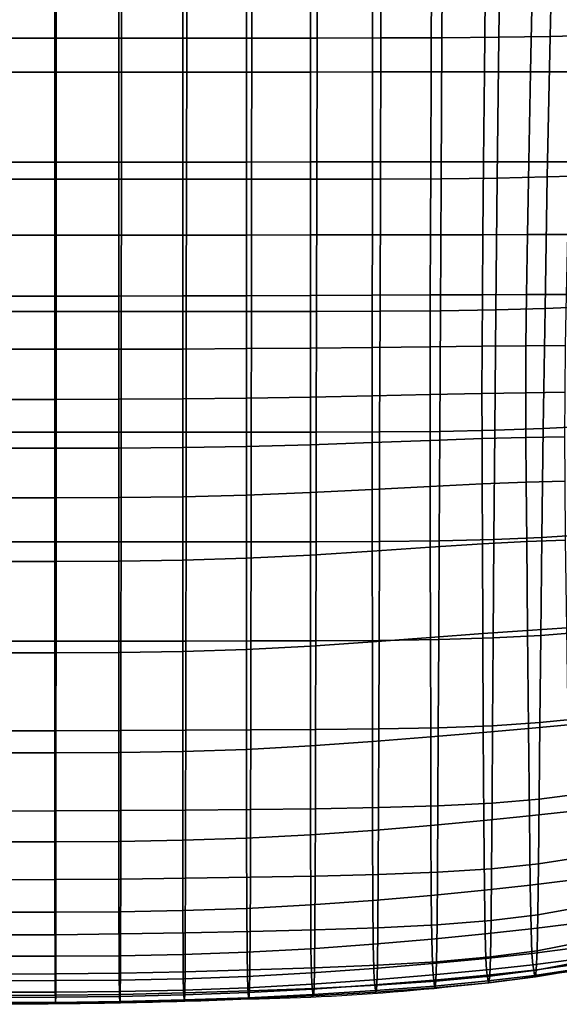
# Model space of a CAD drawing. Units: millimetres. Extents: x -1 to 604, y -613 to 1.
# Drawn here: x 308 to 420, y -613 to -408 of the extents above; entities that cross this region are included whole.
import ezdxf

# ---------------------------------------------------------------- set-up
doc = ezdxf.new("R2010")
doc.units = ezdxf.units.MM
doc.header["$MEASUREMENT"] = 0
doc.layers.add('FABRIC', color=7, linetype='Continuous')
doc.layers.add('GROUND', color=7, linetype='Continuous')

# ---------------------------------------------------------------- blocks, each defined once
blk = doc.blocks.new('FABRIC_UFBP18K')
for points in [[(301.94, -411.46, 419.26), (301.94, -380.74, 414.91), (315.51, -380.74, 414.93), (315.5, -411.46, 419.29)], [(315.5, -411.46, 419.29), (315.51, -380.74, 414.93), (329.09, -380.73, 414.97), (329.07, -411.46, 419.35)], [(329.09, -380.73, 414.97), (342.66, -380.73, 415.04), (342.64, -411.45, 419.44), (329.07, -411.46, 419.35)], [(342.66, -380.73, 415.04), (356.24, -380.73, 415.13), (356.2, -411.45, 419.54), (342.64, -411.45, 419.44)], [(356.2, -411.45, 419.54), (356.24, -380.73, 415.13), (369.81, -380.73, 415.22), (369.77, -411.45, 419.65)], [(369.77, -411.45, 419.65), (369.81, -380.73, 415.22), (383.13, -380.72, 415.35), (383.05, -411.43, 419.78)], [(383.13, -380.72, 415.35), (395.94, -380.68, 415.57), (395.75, -411.38, 419.94), (383.05, -411.43, 419.78)], [(395.94, -380.68, 415.57), (407.99, -380.62, 415.9), (407.59, -411.28, 420.16), (395.75, -411.38, 419.94)], [(407.59, -411.28, 420.16), (407.99, -380.62, 415.9), (419.01, -380.51, 416.39), (418.27, -411.11, 420.45)], [(418.27, -411.11, 420.45), (419.01, -380.51, 416.39), (429.77, -380.36, 417.19), (428.65, -410.88, 420.99)], [(301.94, -395.39, 485.9), (301.94, -418.56, 489.19), (315.23, -418.56, 489.3), (315.23, -395.39, 486)], [(315.23, -395.39, 486), (315.23, -418.56, 489.3), (328.52, -418.55, 489.58), (328.52, -395.38, 486.27)], [(328.52, -418.55, 489.58), (341.81, -418.54, 489.97), (341.81, -395.37, 486.65), (328.52, -395.38, 486.27)], [(341.81, -418.54, 489.97), (355.1, -418.53, 490.44), (355.1, -395.36, 487.1), (341.81, -395.37, 486.65)], [(355.1, -395.36, 487.1), (355.1, -418.53, 490.44), (368.39, -418.52, 490.91), (368.39, -395.35, 487.59)], [(368.39, -395.35, 487.59), (368.39, -418.52, 490.91), (381.31, -418.5, 491.4), (381.33, -395.33, 488.1)], [(381.31, -418.5, 491.4), (393.5, -418.49, 491.88), (393.6, -395.32, 488.65), (381.33, -395.33, 488.1)], [(393.5, -418.49, 491.88), (404.59, -418.48, 492.35), (404.83, -395.31, 489.22), (393.6, -395.32, 488.65)], [(404.83, -395.31, 489.22), (404.59, -418.48, 492.35), (414.21, -418.47, 492.81), (414.7, -395.29, 489.82)], [(414.7, -395.29, 489.82), (414.21, -418.47, 492.81), (422.98, -418.46, 493.26), (423.71, -395.28, 490.45)], [(315.49, -440.84, 423.47), (301.94, -440.84, 423.45), (301.94, -411.46, 419.26), (315.5, -411.46, 419.29)], [(329.05, -440.83, 423.53), (315.49, -440.84, 423.47), (315.5, -411.46, 419.29), (329.07, -411.46, 419.35)], [(342.64, -411.45, 419.44), (342.6, -440.83, 423.62), (329.05, -440.83, 423.53), (329.07, -411.46, 419.35)], [(356.2, -411.45, 419.54), (356.16, -440.83, 423.73), (342.6, -440.83, 423.62), (342.64, -411.45, 419.44)], [(369.72, -440.82, 423.85), (356.16, -440.83, 423.73), (356.2, -411.45, 419.54), (369.77, -411.45, 419.65)], [(382.96, -440.79, 423.97), (369.72, -440.82, 423.85), (369.77, -411.45, 419.65), (383.05, -411.43, 419.78)], [(395.75, -411.38, 419.94), (395.58, -440.72, 424.11), (382.96, -440.79, 423.97), (383.05, -411.43, 419.78)], [(407.59, -411.28, 420.16), (407.26, -440.58, 424.24), (395.58, -440.72, 424.11), (395.75, -411.38, 419.94)], [(417.69, -440.35, 424.38), (407.26, -440.58, 424.24), (407.59, -411.28, 420.16), (418.27, -411.11, 420.45)], [(427.78, -440.02, 424.73), (417.69, -440.35, 424.38), (418.27, -411.11, 420.45), (428.65, -410.88, 420.99)], [(315.23, -418.56, 489.3), (301.94, -418.56, 489.19), (301.94, -437.27, 491.86), (315.23, -437.27, 491.97)], [(328.52, -418.55, 489.58), (315.23, -418.56, 489.3), (315.23, -437.27, 491.97), (328.52, -437.26, 492.24)], [(341.81, -437.25, 492.63), (341.81, -418.54, 489.97), (328.52, -418.55, 489.58), (328.52, -437.26, 492.24)], [(355.1, -437.24, 493.07), (355.1, -418.53, 490.44), (341.81, -418.54, 489.97), (341.81, -437.25, 492.63)], [(368.39, -418.52, 490.91), (355.1, -418.53, 490.44), (355.1, -437.24, 493.07), (368.39, -437.23, 493.53)], [(381.31, -418.5, 491.4), (368.39, -418.52, 490.91), (368.39, -437.23, 493.53), (381.29, -437.22, 493.98)], [(393.42, -437.21, 494.41), (393.5, -418.49, 491.88), (381.31, -418.5, 491.4), (381.29, -437.22, 493.98)], [(404.4, -437.2, 494.81), (404.59, -418.48, 492.35), (393.5, -418.49, 491.88), (393.42, -437.21, 494.41)], [(414.21, -418.47, 492.81), (404.59, -418.48, 492.35), (404.4, -437.2, 494.81), (413.84, -437.19, 495.18)], [(422.98, -418.46, 493.26), (414.21, -418.47, 492.81), (413.84, -437.19, 495.18), (422.42, -437.18, 495.55)], [(315.23, -437.27, 491.97), (301.94, -437.27, 491.86), (301.94, -452.48, 494.02), (315.23, -452.48, 494.13)], [(328.52, -437.26, 492.24), (315.23, -437.27, 491.97), (315.23, -452.48, 494.13), (328.52, -452.47, 494.38)], [(341.81, -452.46, 494.75), (341.81, -437.25, 492.63), (328.52, -437.26, 492.24), (328.52, -452.47, 494.38)], [(355.1, -452.45, 495.16), (355.1, -437.24, 493.07), (341.81, -437.25, 492.63), (341.81, -452.46, 494.75)], [(368.39, -437.23, 493.53), (355.1, -437.24, 493.07), (355.1, -452.45, 495.16), (368.39, -452.42, 495.58)], [(381.29, -437.22, 493.98), (368.39, -437.23, 493.53), (368.39, -452.42, 495.58), (381.28, -452.4, 495.99)], [(393.37, -452.38, 496.38), (393.42, -437.21, 494.41), (381.29, -437.22, 493.98), (381.28, -452.4, 495.99)], [(404.26, -452.36, 496.75), (404.4, -437.2, 494.81), (393.42, -437.21, 494.41), (393.37, -452.38, 496.38)], [(413.84, -437.19, 495.18), (404.4, -437.2, 494.81), (404.26, -452.36, 496.75), (413.55, -452.34, 497.08)], [(422.42, -437.18, 495.55), (413.84, -437.19, 495.18), (413.55, -452.34, 497.08), (421.99, -452.33, 497.41)], [(417.23, -467.73, 428.01), (406.99, -468.02, 427.95), (407.26, -440.58, 424.24), (417.69, -440.35, 424.38)], [(427.09, -467.3, 428.24), (417.23, -467.73, 428.01), (417.69, -440.35, 424.38), (427.78, -440.02, 424.73)], [(315.48, -468.34, 427.28), (301.94, -468.34, 427.26), (301.94, -440.84, 423.45), (315.49, -440.84, 423.47)], [(329.03, -468.34, 427.32), (315.48, -468.34, 427.28), (315.49, -440.84, 423.47), (329.05, -440.83, 423.53)], [(342.6, -440.83, 423.62), (342.57, -468.34, 427.39), (329.03, -468.34, 427.32), (329.05, -440.83, 423.53)], [(356.16, -440.83, 423.73), (356.12, -468.33, 427.49), (342.57, -468.34, 427.39), (342.6, -440.83, 423.62)], [(369.66, -468.33, 427.61), (356.12, -468.33, 427.49), (356.16, -440.83, 423.73), (369.72, -440.82, 423.85)], [(382.88, -468.29, 427.74), (369.66, -468.33, 427.61), (369.72, -440.82, 423.85), (382.96, -440.79, 423.97)], [(395.58, -440.72, 424.11), (395.43, -468.2, 427.86), (382.88, -468.29, 427.74), (382.96, -440.79, 423.97)], [(407.26, -440.58, 424.24), (406.99, -468.02, 427.95), (395.43, -468.2, 427.86), (395.58, -440.72, 424.11)], [(301.94, -452.48, 494.02), (301.94, -465.15, 495.81), (315.23, -465.15, 495.91), (315.23, -452.48, 494.13)], [(315.23, -452.48, 494.13), (315.23, -465.15, 495.91), (328.52, -465.14, 496.14), (328.52, -452.47, 494.38)], [(328.52, -465.14, 496.14), (341.81, -465.11, 496.47), (341.81, -452.46, 494.75), (328.52, -452.47, 494.38)], [(341.81, -465.11, 496.47), (355.1, -465.08, 496.84), (355.1, -452.45, 495.16), (341.81, -452.46, 494.75)], [(355.1, -452.45, 495.16), (355.1, -465.08, 496.84), (368.39, -465.02, 497.22), (368.39, -452.42, 495.58)], [(368.39, -452.42, 495.58), (368.39, -465.02, 497.22), (381.27, -464.96, 497.58), (381.28, -452.4, 495.99)], [(381.27, -464.96, 497.58), (393.33, -464.9, 497.94), (393.37, -452.38, 496.38), (381.28, -452.4, 495.99)], [(393.33, -464.9, 497.94), (404.17, -464.85, 498.29), (404.26, -452.36, 496.75), (393.37, -452.38, 496.38)], [(404.26, -452.36, 496.75), (404.17, -464.85, 498.29), (413.36, -464.81, 498.61), (413.55, -452.34, 497.08)], [(413.55, -452.34, 497.08), (413.36, -464.81, 498.61), (421.69, -464.79, 498.95), (421.99, -452.33, 497.41)], [(341.81, -476.16, 497.93), (355.1, -476.08, 498.26), (355.1, -465.08, 496.84), (341.81, -465.11, 496.47)], [(355.1, -465.08, 496.84), (355.1, -476.08, 498.26), (368.39, -475.96, 498.59), (368.39, -465.02, 497.22)], [(368.39, -465.02, 497.22), (368.39, -475.96, 498.59), (381.26, -475.82, 498.92), (381.27, -464.96, 497.58)], [(381.26, -475.82, 498.92), (393.31, -475.68, 499.25), (393.33, -464.9, 497.94), (381.27, -464.96, 497.58)], [(393.31, -475.68, 499.25), (404.11, -475.56, 499.58), (404.17, -464.85, 498.29), (393.33, -464.9, 497.94)], [(404.17, -464.85, 498.29), (404.11, -475.56, 499.58), (413.25, -475.48, 499.91), (413.36, -464.81, 498.61)], [(413.36, -464.81, 498.61), (413.25, -475.48, 499.91), (421.5, -475.44, 500.27), (421.69, -464.79, 498.95)], [(301.94, -465.15, 495.81), (301.94, -476.22, 497.36), (315.23, -476.22, 497.44), (315.23, -465.15, 495.91)], [(315.23, -465.15, 495.91), (315.23, -476.22, 497.44), (328.52, -476.2, 497.64), (328.52, -465.14, 496.14)], [(328.52, -476.2, 497.64), (341.81, -476.16, 497.93), (341.81, -465.11, 496.47), (328.52, -465.14, 496.14)], [(301.94, -493.46, 430.51), (301.94, -468.34, 427.26), (315.48, -468.34, 427.28), (315.47, -493.46, 430.5)], [(315.47, -493.46, 430.5), (315.48, -468.34, 427.28), (329.03, -468.34, 427.32), (329.01, -493.45, 430.51)], [(329.03, -468.34, 427.32), (342.57, -468.34, 427.39), (342.54, -493.45, 430.55), (329.01, -493.45, 430.51)], [(342.57, -468.34, 427.39), (356.12, -468.33, 427.49), (356.08, -493.45, 430.61), (342.54, -493.45, 430.55)], [(356.08, -493.45, 430.61), (356.12, -468.33, 427.49), (369.66, -468.33, 427.61), (369.61, -493.44, 430.72)], [(369.61, -493.44, 430.72), (369.66, -468.33, 427.61), (382.88, -468.29, 427.74), (382.8, -493.4, 430.86)], [(382.88, -468.29, 427.74), (395.43, -468.2, 427.86), (395.3, -493.29, 430.99), (382.8, -493.4, 430.86)], [(395.43, -468.2, 427.86), (406.99, -468.02, 427.95), (406.77, -493.07, 431.09), (395.3, -493.29, 430.99)], [(406.77, -493.07, 431.09), (406.99, -468.02, 427.95), (417.23, -467.73, 428.01), (416.86, -492.72, 431.15)], [(416.86, -492.72, 431.15), (417.23, -467.73, 428.01), (427.09, -467.3, 428.24), (426.51, -492.21, 431.37)], [(315.23, -476.22, 497.44), (301.94, -476.22, 497.36), (301.94, -486.65, 498.77), (315.23, -486.64, 498.84)], [(328.52, -476.2, 497.64), (315.23, -476.22, 497.44), (315.23, -486.64, 498.84), (328.52, -486.62, 499.02)], [(341.81, -486.54, 499.28), (341.81, -476.16, 497.93), (328.52, -476.2, 497.64), (328.52, -486.62, 499.02)], [(355.1, -486.4, 499.56), (355.1, -476.08, 498.26), (341.81, -476.16, 497.93), (341.81, -486.54, 499.28)], [(368.39, -475.96, 498.59), (355.1, -476.08, 498.26), (355.1, -486.4, 499.56), (368.39, -486.17, 499.85)], [(381.26, -475.82, 498.92), (368.39, -475.96, 498.59), (368.39, -486.17, 499.85), (381.26, -485.89, 500.14)], [(393.3, -485.62, 500.44), (393.31, -475.68, 499.25), (381.26, -475.82, 498.92), (381.26, -485.89, 500.14)], [(404.09, -485.38, 500.76), (404.11, -475.56, 499.58), (393.31, -475.68, 499.25), (393.3, -485.62, 500.44)], [(413.25, -475.48, 499.91), (404.11, -475.56, 499.58), (404.09, -485.38, 500.76), (413.21, -485.24, 501.1)], [(421.5, -475.44, 500.27), (413.25, -475.48, 499.91), (413.21, -485.24, 501.1), (421.39, -485.16, 501.48)], [(404.1, -494.78, 501.68), (404.09, -485.38, 500.76), (393.3, -485.62, 500.44), (393.3, -495.16, 501.37)], [(413.21, -485.24, 501.1), (404.09, -485.38, 500.76), (404.1, -494.78, 501.68), (413.23, -494.55, 502.03)], [(421.39, -485.16, 501.48), (413.21, -485.24, 501.1), (413.23, -494.55, 502.03), (421.36, -494.42, 502.42)], [(315.23, -486.64, 498.84), (301.94, -486.65, 498.77), (301.94, -496.81, 499.92), (315.23, -496.81, 499.98)], [(328.52, -486.62, 499.02), (315.23, -486.64, 498.84), (315.23, -496.81, 499.98), (328.52, -496.77, 500.14)], [(341.81, -496.66, 500.36), (341.81, -486.54, 499.28), (328.52, -486.62, 499.02), (328.52, -496.77, 500.14)], [(355.1, -496.43, 500.6), (355.1, -486.4, 499.56), (341.81, -486.54, 499.28), (341.81, -496.66, 500.36)], [(368.39, -486.17, 499.85), (355.1, -486.4, 499.56), (355.1, -496.43, 500.6), (368.39, -496.06, 500.85)], [(381.26, -485.89, 500.14), (368.39, -486.17, 499.85), (368.39, -496.06, 500.85), (381.26, -495.61, 501.1)], [(393.3, -495.16, 501.37), (393.3, -485.62, 500.44), (381.26, -485.89, 500.14), (381.26, -495.61, 501.1)], [(301.94, -516.29, 433.23), (301.94, -493.46, 430.51), (315.47, -493.46, 430.5), (315.46, -516.29, 433.21)], [(315.46, -516.29, 433.21), (315.47, -493.46, 430.5), (329.01, -493.45, 430.51), (328.99, -516.29, 433.18)], [(329.01, -493.45, 430.51), (342.54, -493.45, 430.55), (342.52, -516.28, 433.16), (328.99, -516.29, 433.18)], [(342.54, -493.45, 430.55), (356.08, -493.45, 430.61), (356.04, -516.27, 433.19), (342.52, -516.28, 433.16)], [(356.04, -516.27, 433.19), (356.08, -493.45, 430.61), (369.61, -493.44, 430.72), (369.57, -516.26, 433.28)], [(369.57, -516.26, 433.28), (369.61, -493.44, 430.72), (382.8, -493.4, 430.86), (382.74, -516.2, 433.42)], [(382.8, -493.4, 430.86), (395.3, -493.29, 430.99), (395.2, -516.06, 433.58), (382.74, -516.2, 433.42)], [(395.3, -493.29, 430.99), (406.77, -493.07, 431.09), (406.59, -515.8, 433.72), (395.2, -516.06, 433.58)], [(406.59, -515.8, 433.72), (406.77, -493.07, 431.09), (416.86, -492.72, 431.15), (416.55, -515.37, 433.84)], [(416.55, -515.37, 433.84), (416.86, -492.72, 431.15), (426.51, -492.21, 431.37), (426.04, -514.77, 434.14)], [(368.39, -496.06, 500.85), (368.39, -506.03, 501.45), (381.26, -505.39, 501.66), (381.26, -495.61, 501.1)], [(381.26, -505.39, 501.66), (393.32, -504.74, 501.91), (393.3, -495.16, 501.37), (381.26, -495.61, 501.1)], [(393.32, -504.74, 501.91), (404.13, -504.2, 502.2), (404.1, -494.78, 501.68), (393.3, -495.16, 501.37)], [(404.1, -494.78, 501.68), (404.13, -504.2, 502.2), (413.29, -503.86, 502.55), (413.23, -494.55, 502.03)], [(413.23, -494.55, 502.03), (413.29, -503.86, 502.55), (421.38, -503.68, 502.96), (421.36, -494.42, 502.42)], [(301.94, -496.81, 499.92), (301.94, -507.1, 500.66), (315.23, -507.1, 500.71), (315.23, -496.81, 499.98)], [(315.23, -496.81, 499.98), (315.23, -507.1, 500.71), (328.52, -507.04, 500.85), (328.52, -496.77, 500.14)], [(328.52, -507.04, 500.85), (341.81, -506.88, 501.03), (341.81, -496.66, 500.36), (328.52, -496.77, 500.14)], [(341.81, -506.88, 501.03), (355.1, -506.56, 501.24), (355.1, -496.43, 500.6), (341.81, -496.66, 500.36)], [(355.1, -496.43, 500.6), (355.1, -506.56, 501.24), (368.39, -506.03, 501.45), (368.39, -496.06, 500.85)], [(404.13, -504.2, 502.2), (404.18, -516.7, 500.21), (413.4, -516.23, 500.54), (413.29, -503.86, 502.55)], [(413.29, -503.86, 502.55), (413.4, -516.23, 500.54), (421.49, -515.93, 500.93), (421.38, -503.68, 502.96)], [(355.1, -506.56, 501.24), (355.1, -519.68, 499.4), (368.39, -519.02, 499.57), (368.39, -506.03, 501.45)], [(368.39, -506.03, 501.45), (368.39, -519.02, 499.57), (381.27, -518.22, 499.74), (381.26, -505.39, 501.66)], [(381.27, -518.22, 499.74), (393.34, -517.4, 499.95), (393.32, -504.74, 501.91), (381.26, -505.39, 501.66)], [(393.34, -517.4, 499.95), (404.18, -516.7, 500.21), (404.13, -504.2, 502.2), (393.32, -504.74, 501.91)], [(301.94, -507.1, 500.66), (301.94, -520.34, 498.93), (315.23, -520.34, 498.97), (315.23, -507.1, 500.71)], [(315.23, -507.1, 500.71), (315.23, -520.34, 498.97), (328.52, -520.27, 499.08), (328.52, -507.04, 500.85)], [(328.52, -520.27, 499.08), (341.81, -520.07, 499.23), (341.81, -506.88, 501.03), (328.52, -507.04, 500.85)], [(341.81, -520.07, 499.23), (355.1, -519.68, 499.4), (355.1, -506.56, 501.24), (341.81, -506.88, 501.03)], [(315.45, -536.96, 435.46), (301.94, -536.97, 435.49), (301.94, -516.29, 433.23), (315.46, -516.29, 433.21)], [(328.97, -536.95, 435.39), (315.45, -536.96, 435.46), (315.46, -516.29, 433.21), (328.99, -516.29, 433.18)], [(342.52, -516.28, 433.16), (342.49, -536.92, 435.33), (328.97, -536.95, 435.39), (328.99, -516.29, 433.18)], [(356.04, -516.27, 433.19), (356.01, -536.9, 435.31), (342.49, -536.92, 435.33), (342.52, -516.28, 433.16)], [(369.52, -536.86, 435.39), (356.01, -536.9, 435.31), (356.04, -516.27, 433.19), (369.57, -516.26, 433.28)], [(382.68, -536.78, 435.52), (369.52, -536.86, 435.39), (369.57, -516.26, 433.28), (382.74, -516.2, 433.42)], [(395.2, -516.06, 433.58), (395.1, -536.59, 435.71), (382.68, -536.78, 435.52), (382.74, -516.2, 433.42)], [(406.59, -515.8, 433.72), (406.43, -536.26, 435.91), (395.1, -536.59, 435.71), (395.2, -516.06, 433.58)], [(413.4, -516.23, 500.54), (404.18, -516.7, 500.21), (404.26, -535.34, 493.62), (413.56, -534.7, 493.88)], [(416.31, -535.74, 436.12), (406.43, -536.26, 435.91), (406.59, -515.8, 433.72), (416.55, -515.37, 433.84)], [(421.49, -515.93, 500.93), (413.4, -516.23, 500.54), (413.56, -534.7, 493.88), (421.72, -534.2, 494.21)], [(425.66, -535.01, 436.54), (416.31, -535.74, 436.12), (416.55, -515.37, 433.84), (426.04, -514.77, 434.14)], [(381.27, -518.22, 499.74), (368.39, -519.02, 499.57), (368.39, -537.96, 493.13), (381.28, -537.09, 493.26)], [(393.37, -536.18, 493.42), (393.34, -517.4, 499.95), (381.27, -518.22, 499.74), (381.28, -537.09, 493.26)], [(404.26, -535.34, 493.62), (404.18, -516.7, 500.21), (393.34, -517.4, 499.95), (393.37, -536.18, 493.42)], [(315.23, -520.34, 498.97), (301.94, -520.34, 498.93), (301.94, -539.39, 492.65), (315.23, -539.39, 492.69)], [(328.52, -520.27, 499.08), (315.23, -520.34, 498.97), (315.23, -539.39, 492.69), (328.52, -539.32, 492.77)], [(341.81, -539.1, 492.88), (341.81, -520.07, 499.23), (328.52, -520.27, 499.08), (328.52, -539.32, 492.77)], [(355.1, -538.67, 493.01), (355.1, -519.68, 499.4), (341.81, -520.07, 499.23), (341.81, -539.1, 492.88)], [(368.39, -519.02, 499.57), (355.1, -519.68, 499.4), (355.1, -538.67, 493.01), (368.39, -537.96, 493.13)], [(413.56, -534.7, 493.88), (404.26, -535.34, 493.62), (404.37, -555.92, 484.98), (413.76, -555.11, 485.16)], [(421.72, -534.2, 494.21), (413.56, -534.7, 493.88), (413.76, -555.11, 485.16), (422.01, -554.39, 485.41)], [(382.62, -555.21, 437.26), (369.48, -555.35, 437.13), (369.52, -536.86, 435.39), (382.68, -536.78, 435.52)], [(393.42, -556.87, 484.85), (393.37, -536.18, 493.42), (381.28, -537.09, 493.26), (381.29, -557.84, 484.75)], [(395.1, -536.59, 435.71), (395.01, -554.96, 437.46), (382.62, -555.21, 437.26), (382.68, -536.78, 435.52)], [(404.37, -555.92, 484.98), (404.26, -535.34, 493.62), (393.37, -536.18, 493.42), (393.42, -556.87, 484.85)], [(406.43, -536.26, 435.91), (406.31, -554.53, 437.72), (395.01, -554.96, 437.46), (395.1, -536.59, 435.71)], [(416.12, -553.87, 438.03), (406.31, -554.53, 437.72), (406.43, -536.26, 435.91), (416.31, -535.74, 436.12)], [(425.34, -552.97, 438.6), (416.12, -553.87, 438.03), (416.31, -535.74, 436.12), (425.66, -535.01, 436.54)], [(315.44, -555.58, 437.3), (301.94, -555.59, 437.34), (301.94, -536.97, 435.49), (315.45, -536.96, 435.46)], [(328.95, -555.54, 437.21), (315.44, -555.58, 437.3), (315.45, -536.96, 435.46), (328.97, -536.95, 435.39)], [(342.49, -536.92, 435.33), (342.46, -555.49, 437.12), (328.95, -555.54, 437.21), (328.97, -536.95, 435.39)], [(355.1, -559.46, 484.59), (355.1, -538.67, 493.01), (341.81, -539.1, 492.88), (341.81, -559.89, 484.5)], [(356.01, -536.9, 435.31), (355.97, -555.42, 437.08), (342.46, -555.49, 437.12), (342.49, -536.92, 435.33)], [(368.39, -537.96, 493.13), (355.1, -538.67, 493.01), (355.1, -559.46, 484.59), (368.39, -558.74, 484.66)], [(369.48, -555.35, 437.13), (355.97, -555.42, 437.08), (356.01, -536.9, 435.31), (369.52, -536.86, 435.39)], [(381.28, -537.09, 493.26), (368.39, -537.96, 493.13), (368.39, -558.74, 484.66), (381.29, -557.84, 484.75)], [(315.23, -539.39, 492.69), (301.94, -539.39, 492.65), (301.94, -560.19, 484.34), (315.23, -560.19, 484.37)], [(328.52, -539.32, 492.77), (315.23, -539.39, 492.69), (315.23, -560.19, 484.37), (328.52, -560.11, 484.42)], [(341.81, -559.89, 484.5), (341.81, -539.1, 492.88), (328.52, -539.32, 492.77), (328.52, -560.11, 484.42)], [(415.96, -569.82, 439.61), (416.12, -553.87, 438.03), (425.34, -552.97, 438.6), (425.06, -568.67, 440.31)], [(369.43, -571.81, 438.61), (369.48, -555.35, 437.13), (382.62, -555.21, 437.26), (382.55, -571.59, 438.71)], [(382.62, -555.21, 437.26), (395.01, -554.96, 437.46), (394.93, -571.23, 438.9), (382.55, -571.59, 438.71)], [(395.01, -554.96, 437.46), (406.31, -554.53, 437.72), (406.19, -570.66, 439.2), (394.93, -571.23, 438.9)], [(404.37, -555.92, 484.98), (404.48, -574.27, 476.86), (413.95, -573.31, 476.98), (413.76, -555.11, 485.16)], [(406.19, -570.66, 439.2), (406.31, -554.53, 437.72), (416.12, -553.87, 438.03), (415.96, -569.82, 439.61)], [(413.76, -555.11, 485.16), (413.95, -573.31, 476.98), (422.29, -572.4, 477.17), (422.01, -554.39, 485.41)], [(301.94, -572.29, 438.83), (301.94, -555.59, 437.34), (315.44, -555.58, 437.3), (315.44, -572.26, 438.8)], [(315.44, -572.26, 438.8), (315.44, -555.58, 437.3), (328.95, -555.54, 437.21), (328.93, -572.19, 438.72)], [(328.95, -555.54, 437.21), (342.46, -555.49, 437.12), (342.43, -572.09, 438.63), (328.93, -572.19, 438.72)], [(342.46, -555.49, 437.12), (355.97, -555.42, 437.08), (355.93, -571.96, 438.59), (342.43, -572.09, 438.63)], [(355.93, -571.96, 438.59), (355.97, -555.42, 437.08), (369.48, -555.35, 437.13), (369.43, -571.81, 438.61)], [(381.33, -576.32, 476.73), (393.47, -575.3, 476.78), (393.42, -556.87, 484.85), (381.29, -557.84, 484.75)], [(393.47, -575.3, 476.78), (404.48, -574.27, 476.86), (404.37, -555.92, 484.98), (393.42, -556.87, 484.85)], [(355.1, -559.46, 484.59), (355.12, -577.96, 476.65), (368.41, -577.23, 476.69), (368.39, -558.74, 484.66)], [(368.39, -558.74, 484.66), (368.41, -577.23, 476.69), (381.33, -576.32, 476.73), (381.29, -557.84, 484.75)], [(301.94, -560.19, 484.34), (301.94, -578.7, 476.51), (315.23, -578.7, 476.52), (315.23, -560.19, 484.37)], [(315.23, -560.19, 484.37), (315.23, -578.7, 476.52), (328.53, -578.62, 476.56), (328.52, -560.11, 484.42)], [(328.53, -578.62, 476.56), (341.82, -578.39, 476.6), (341.81, -559.89, 484.5), (328.52, -560.11, 484.42)], [(341.82, -578.39, 476.6), (355.12, -577.96, 476.65), (355.1, -559.46, 484.59), (341.81, -559.89, 484.5)], [(415.83, -583.25, 441.06), (415.96, -569.82, 439.61), (425.06, -568.67, 440.31), (424.81, -581.86, 441.87)], [(369.38, -585.84, 440.02), (369.43, -571.81, 438.61), (382.55, -571.59, 438.71), (382.49, -585.51, 440.09)], [(382.55, -571.59, 438.71), (394.93, -571.23, 438.9), (394.85, -585.02, 440.26), (382.49, -585.51, 440.09)], [(394.93, -571.23, 438.9), (406.19, -570.66, 439.2), (406.09, -584.29, 440.57), (394.85, -585.02, 440.26)], [(406.09, -584.29, 440.57), (406.19, -570.66, 439.2), (415.96, -569.82, 439.61), (415.83, -583.25, 441.06)], [(301.94, -586.6, 440.2), (301.94, -572.29, 438.83), (315.44, -572.26, 438.8), (315.42, -586.56, 440.17)], [(315.42, -586.56, 440.17), (315.44, -572.26, 438.8), (328.93, -572.19, 438.72), (328.91, -586.45, 440.12)], [(328.93, -572.19, 438.72), (342.43, -572.09, 438.63), (342.4, -586.28, 440.06), (328.91, -586.45, 440.12)], [(342.43, -572.09, 438.63), (355.93, -571.96, 438.59), (355.89, -586.07, 440.02), (342.4, -586.28, 440.06)], [(355.89, -586.07, 440.02), (355.93, -571.96, 438.59), (369.43, -571.81, 438.61), (369.38, -585.84, 440.02)], [(404.48, -574.27, 476.86), (404.6, -588.78, 469.87), (414.14, -587.74, 469.96), (413.95, -573.31, 476.98)], [(413.95, -573.31, 476.98), (414.14, -587.74, 469.96), (422.56, -586.7, 470.13), (422.29, -572.4, 477.17)], [(381.38, -590.91, 469.81), (393.55, -589.87, 469.83), (393.47, -575.3, 476.78), (381.33, -576.32, 476.73)], [(393.55, -589.87, 469.83), (404.6, -588.78, 469.87), (404.48, -574.27, 476.86), (393.47, -575.3, 476.78)], [(355.12, -577.96, 476.65), (355.15, -592.56, 469.79), (368.45, -591.84, 469.8), (368.41, -577.23, 476.69)], [(368.41, -577.23, 476.69), (368.45, -591.84, 469.8), (381.38, -590.91, 469.81), (381.33, -576.32, 476.73)], [(301.94, -578.7, 476.51), (301.94, -593.33, 469.72), (315.24, -593.33, 469.73), (315.23, -578.7, 476.52)], [(315.23, -578.7, 476.52), (315.24, -593.33, 469.73), (328.54, -593.24, 469.75), (328.53, -578.62, 476.56)], [(328.54, -593.24, 469.75), (341.85, -593.01, 469.77), (341.82, -578.39, 476.6), (328.53, -578.62, 476.56)], [(341.85, -593.01, 469.77), (355.15, -592.56, 469.79), (355.12, -577.96, 476.65), (341.82, -578.39, 476.6)], [(424.59, -592.27, 443.47), (415.7, -593.87, 442.58), (415.83, -583.25, 441.06), (424.81, -581.86, 441.87)], [(415.7, -593.87, 442.58), (405.98, -595.08, 442.05), (406.09, -584.29, 440.57), (415.83, -583.25, 441.06)], [(369.31, -597.02, 441.56), (355.84, -597.35, 441.58), (355.89, -586.07, 440.02), (369.38, -585.84, 440.02)], [(382.41, -596.58, 441.59), (369.31, -597.02, 441.56), (369.38, -585.84, 440.02), (382.49, -585.51, 440.09)], [(394.85, -585.02, 440.26), (394.76, -595.96, 441.74), (382.41, -596.58, 441.59), (382.49, -585.51, 440.09)], [(406.09, -584.29, 440.57), (405.98, -595.08, 442.05), (394.76, -595.96, 441.74), (394.85, -585.02, 440.26)], [(315.41, -598.02, 441.65), (301.94, -598.08, 441.66), (301.94, -586.6, 440.2), (315.42, -586.56, 440.17)], [(328.89, -597.87, 441.63), (315.41, -598.02, 441.65), (315.42, -586.56, 440.17), (328.91, -586.45, 440.12)], [(342.4, -586.28, 440.06), (342.36, -597.64, 441.61), (328.89, -597.87, 441.63), (328.91, -586.45, 440.12)], [(355.89, -586.07, 440.02), (355.84, -597.35, 441.58), (342.36, -597.64, 441.61), (342.4, -586.28, 440.06)], [(414.14, -587.74, 469.96), (404.6, -588.78, 469.87), (404.73, -597.88, 464.63), (414.32, -596.82, 464.72)], [(422.56, -586.7, 470.13), (414.14, -587.74, 469.96), (414.32, -596.82, 464.72), (422.8, -595.74, 464.94)], [(393.65, -598.98, 464.58), (393.55, -589.87, 469.83), (381.38, -590.91, 469.81), (381.46, -600.03, 464.57)], [(404.73, -597.88, 464.63), (404.6, -588.78, 469.87), (393.55, -589.87, 469.83), (393.65, -598.98, 464.58)], [(368.45, -591.84, 469.8), (355.15, -592.56, 469.79), (355.2, -601.69, 464.6), (368.51, -600.96, 464.59)], [(381.38, -590.91, 469.81), (368.45, -591.84, 469.8), (368.51, -600.96, 464.59), (381.46, -600.03, 464.57)], [(315.24, -593.33, 469.73), (301.94, -593.33, 469.72), (301.94, -602.51, 464.57), (315.25, -602.5, 464.57)], [(328.54, -593.24, 469.75), (315.24, -593.33, 469.73), (315.25, -602.5, 464.57), (328.57, -602.4, 464.59)], [(341.88, -602.15, 464.6), (341.85, -593.01, 469.77), (328.54, -593.24, 469.75), (328.57, -602.4, 464.59)], [(355.2, -601.69, 464.6), (355.15, -592.56, 469.79), (341.85, -593.01, 469.77), (341.88, -602.15, 464.6)], [(415.56, -601.35, 444.39), (405.86, -602.65, 443.84), (405.98, -595.08, 442.05), (415.7, -593.87, 442.58)], [(424.37, -599.65, 445.3), (415.56, -601.35, 444.39), (415.7, -593.87, 442.58), (424.59, -592.27, 443.47)], [(394.76, -595.96, 441.74), (394.65, -603.65, 443.55), (382.32, -604.39, 443.43), (382.41, -596.58, 441.59)], [(405.98, -595.08, 442.05), (405.86, -602.65, 443.84), (394.65, -603.65, 443.55), (394.76, -595.96, 441.74)], [(422.8, -595.74, 464.94), (414.32, -596.82, 464.72), (414.5, -601.91, 460.79), (423.03, -600.81, 461.09)], [(315.4, -606.2, 443.46), (301.94, -606.27, 443.45), (301.94, -598.08, 441.66), (315.41, -598.02, 441.65)], [(328.86, -606.02, 443.47), (315.4, -606.2, 443.46), (315.41, -598.02, 441.65), (328.89, -597.87, 441.63)], [(342.36, -597.64, 441.61), (342.32, -605.73, 443.48), (328.86, -606.02, 443.47), (328.89, -597.87, 441.63)], [(355.84, -597.35, 441.58), (355.77, -605.37, 443.46), (342.32, -605.73, 443.48), (342.36, -597.64, 441.61)], [(369.23, -604.94, 443.43), (355.77, -605.37, 443.46), (355.84, -597.35, 441.58), (369.31, -597.02, 441.56)], [(382.32, -604.39, 443.43), (369.23, -604.94, 443.43), (369.31, -597.02, 441.56), (382.41, -596.58, 441.59)], [(404.88, -602.95, 460.65), (404.73, -597.88, 464.63), (393.65, -598.98, 464.58), (393.78, -604.03, 460.59)], [(414.32, -596.82, 464.72), (404.73, -597.88, 464.63), (404.88, -602.95, 460.65), (414.5, -601.91, 460.79)], [(381.46, -600.03, 464.57), (368.51, -600.96, 464.59), (368.6, -605.99, 460.6), (381.56, -605.06, 460.58)], [(393.78, -604.03, 460.59), (393.65, -598.98, 464.58), (381.46, -600.03, 464.57), (381.56, -605.06, 460.58)], [(415.4, -605.38, 446.68), (415.56, -601.35, 444.39), (424.37, -599.65, 445.3), (424.14, -603.73, 447.56)], [(341.93, -607.2, 460.63), (341.88, -602.15, 464.6), (328.57, -602.4, 464.59), (328.6, -607.47, 460.63)], [(355.27, -606.72, 460.63), (355.2, -601.69, 464.6), (341.88, -602.15, 464.6), (341.93, -607.2, 460.63)], [(368.51, -600.96, 464.59), (355.2, -601.69, 464.6), (355.27, -606.72, 460.63), (368.6, -605.99, 460.6)], [(404.88, -602.95, 460.65), (405.04, -605.35, 457.49), (414.67, -604.33, 457.7), (414.5, -601.91, 460.79)], [(405.71, -606.67, 446.16), (405.86, -602.65, 443.84), (415.56, -601.35, 444.39), (415.4, -605.38, 446.68)], [(414.5, -601.91, 460.79), (414.67, -604.33, 457.7), (423.24, -603.22, 458.11), (423.03, -600.81, 461.09)], [(315.25, -602.5, 464.57), (301.94, -602.51, 464.57), (301.94, -607.61, 460.61), (315.27, -607.59, 460.61)], [(328.57, -602.4, 464.59), (315.25, -602.5, 464.57), (315.27, -607.59, 460.61), (328.6, -607.47, 460.63)], [(369.14, -609.2, 445.82), (369.23, -604.94, 443.43), (382.32, -604.39, 443.43), (382.2, -608.54, 445.8)], [(381.68, -607.42, 457.37), (393.92, -606.4, 457.39), (393.78, -604.03, 460.59), (381.56, -605.06, 460.58)], [(382.32, -604.39, 443.43), (394.65, -603.65, 443.55), (394.52, -607.71, 445.89), (382.2, -608.54, 445.8)], [(393.92, -606.4, 457.39), (405.04, -605.35, 457.49), (404.88, -602.95, 460.65), (393.78, -604.03, 460.59)], [(394.65, -603.65, 443.55), (405.86, -602.65, 443.84), (405.71, -606.67, 446.16), (394.52, -607.71, 445.89)], [(405.04, -605.35, 457.49), (405.2, -606.46, 454.67), (414.85, -605.43, 454.97), (414.67, -604.33, 457.7)], [(414.67, -604.33, 457.7), (414.85, -605.43, 454.97), (423.46, -604.26, 455.51), (423.24, -603.22, 458.11)], [(423.46, -604.26, 455.51), (414.85, -605.43, 454.97), (415.04, -606.55, 452.12), (423.68, -605.23, 452.79)], [(415.22, -606.82, 449.3), (415.4, -605.38, 446.68), (424.14, -603.73, 447.56), (423.91, -605.32, 450.1)], [(301.94, -610.71, 445.81), (301.94, -606.27, 443.45), (315.4, -606.2, 443.46), (315.38, -610.64, 445.82)], [(315.38, -610.64, 445.82), (315.4, -606.2, 443.46), (328.86, -606.02, 443.47), (328.82, -610.45, 445.85)], [(328.86, -606.02, 443.47), (342.32, -605.73, 443.48), (342.26, -610.14, 445.87), (328.82, -610.45, 445.85)], [(342.32, -605.73, 443.48), (355.77, -605.37, 443.46), (355.7, -609.72, 445.86), (342.26, -610.14, 445.87)], [(355.27, -606.72, 460.63), (355.35, -609.05, 457.43), (368.7, -608.32, 457.4), (368.6, -605.99, 460.6)], [(355.7, -609.72, 445.86), (355.77, -605.37, 443.46), (369.23, -604.94, 443.43), (369.14, -609.2, 445.82)], [(368.6, -605.99, 460.6), (368.7, -608.32, 457.4), (381.68, -607.42, 457.37), (381.56, -605.06, 460.58)], [(381.81, -608.48, 454.49), (394.06, -607.5, 454.53), (393.92, -606.4, 457.39), (381.68, -607.42, 457.37)], [(394.06, -607.5, 454.53), (405.2, -606.46, 454.67), (405.04, -605.35, 457.49), (393.92, -606.4, 457.39)], [(414.85, -605.43, 454.97), (405.2, -606.46, 454.67), (405.37, -607.66, 451.73), (415.04, -606.55, 452.12)], [(405.55, -608.04, 448.84), (405.71, -606.67, 446.16), (415.4, -605.38, 446.68), (415.22, -606.82, 449.3)], [(423.68, -605.23, 452.79), (415.04, -606.55, 452.12), (415.22, -606.82, 449.3), (423.91, -605.32, 450.1)], [(301.94, -607.61, 460.61), (301.94, -610, 457.4), (315.29, -609.97, 457.41), (315.27, -607.59, 460.61)], [(315.27, -607.59, 460.61), (315.29, -609.97, 457.41), (328.64, -609.83, 457.43), (328.6, -607.47, 460.63)], [(328.64, -609.83, 457.43), (341.99, -609.54, 457.44), (341.93, -607.2, 460.63), (328.6, -607.47, 460.63)], [(341.99, -609.54, 457.44), (355.35, -609.05, 457.43), (355.27, -606.72, 460.63), (341.93, -607.2, 460.63)], [(355.35, -609.05, 457.43), (355.43, -610.06, 454.56), (368.81, -609.35, 454.52), (368.7, -608.32, 457.4)], [(368.7, -608.32, 457.4), (368.81, -609.35, 454.52), (381.81, -608.48, 454.49), (381.68, -607.42, 457.37)], [(381.81, -608.48, 454.49), (368.81, -609.35, 454.52), (368.92, -610.46, 451.52), (381.94, -609.65, 451.5)], [(394.22, -608.71, 451.55), (394.06, -607.5, 454.53), (381.81, -608.48, 454.49), (381.94, -609.65, 451.5)], [(382.2, -608.54, 445.8), (394.52, -607.71, 445.89), (394.37, -609.09, 448.61), (382.08, -609.98, 448.55)], [(405.37, -607.66, 451.73), (405.2, -606.46, 454.67), (394.06, -607.5, 454.53), (394.22, -608.71, 451.55)], [(405.55, -608.04, 448.84), (405.37, -607.66, 451.73), (394.22, -608.71, 451.55), (394.37, -609.09, 448.61)], [(394.52, -607.71, 445.89), (405.71, -606.67, 446.16), (405.55, -608.04, 448.84), (394.37, -609.09, 448.61)], [(415.04, -606.55, 452.12), (405.37, -607.66, 451.73), (405.55, -608.04, 448.84), (415.22, -606.82, 449.3)], [(301.94, -610, 457.4), (301.94, -611.06, 454.51), (315.31, -611.01, 454.53), (315.29, -609.97, 457.41)], [(315.29, -609.97, 457.41), (315.31, -611.01, 454.53), (328.68, -610.86, 454.55), (328.64, -609.83, 457.43)], [(315.36, -612.3, 448.56), (315.38, -610.64, 445.82), (328.82, -610.45, 445.85), (328.78, -612.11, 448.59)], [(328.68, -610.86, 454.55), (342.06, -610.55, 454.56), (341.99, -609.54, 457.44), (328.64, -609.83, 457.43)], [(342.13, -611.61, 451.57), (342.06, -610.55, 454.56), (328.68, -610.86, 454.55), (328.73, -611.93, 451.55)], [(328.82, -610.45, 445.85), (342.26, -610.14, 445.87), (342.19, -611.78, 448.62), (328.78, -612.11, 448.59)], [(342.06, -610.55, 454.56), (355.43, -610.06, 454.56), (355.35, -609.05, 457.43), (341.99, -609.54, 457.44)], [(355.52, -611.13, 451.57), (355.43, -610.06, 454.56), (342.06, -610.55, 454.56), (342.13, -611.61, 451.57)], [(342.26, -610.14, 445.87), (355.7, -609.72, 445.86), (355.61, -611.32, 448.61), (342.19, -611.78, 448.62)], [(368.81, -609.35, 454.52), (355.43, -610.06, 454.56), (355.52, -611.13, 451.57), (368.92, -610.46, 451.52)], [(368.92, -610.46, 451.52), (355.52, -611.13, 451.57), (355.61, -611.32, 448.61), (369.03, -610.73, 448.57)], [(355.61, -611.32, 448.61), (355.7, -609.72, 445.86), (369.14, -609.2, 445.82), (369.03, -610.73, 448.57)], [(381.94, -609.65, 451.5), (368.92, -610.46, 451.52), (369.03, -610.73, 448.57), (382.08, -609.98, 448.55)], [(369.03, -610.73, 448.57), (369.14, -609.2, 445.82), (382.2, -608.54, 445.8), (382.08, -609.98, 448.55)], [(394.37, -609.09, 448.61), (394.22, -608.71, 451.55), (381.94, -609.65, 451.5), (382.08, -609.98, 448.55)], [(301.94, -612.36, 448.55), (301.94, -610.71, 445.81), (315.38, -610.64, 445.82), (315.36, -612.3, 448.56)], [(315.31, -611.01, 454.53), (301.94, -611.06, 454.51), (301.94, -612.16, 451.51), (315.33, -612.11, 451.52)], [(315.33, -612.11, 451.52), (301.94, -612.16, 451.51), (301.94, -612.36, 448.55), (315.36, -612.3, 448.56)], [(328.68, -610.86, 454.55), (315.31, -611.01, 454.53), (315.33, -612.11, 451.52), (328.73, -611.93, 451.55)], [(328.73, -611.93, 451.55), (315.33, -612.11, 451.52), (315.36, -612.3, 448.56), (328.78, -612.11, 448.59)], [(342.19, -611.78, 448.62), (342.13, -611.61, 451.57), (328.73, -611.93, 451.55), (328.78, -612.11, 448.59)], [(355.61, -611.32, 448.61), (355.52, -611.13, 451.57), (342.13, -611.61, 451.57), (342.19, -611.78, 448.62)]]:
    blk.add_3dface(points)

msp = doc.modelspace()

# ---------------------------------------------------------------- linework, layer by layer
at = {"layer": 'GROUND'}
msp.add_lwpolyline([(423.91, -605.47, -0.034628), (355.61, -611.47, -0.009721), (302.11, -612.51, -0.009721)], format="xyb", dxfattribs=at)

# ---------------------------------------------------------------- block references
at = {"layer": 'FABRIC'}
msp.add_blockref('FABRIC_UFBP18K', (0, 0), dxfattribs=at)

doc.saveas('drawing.dxf')
